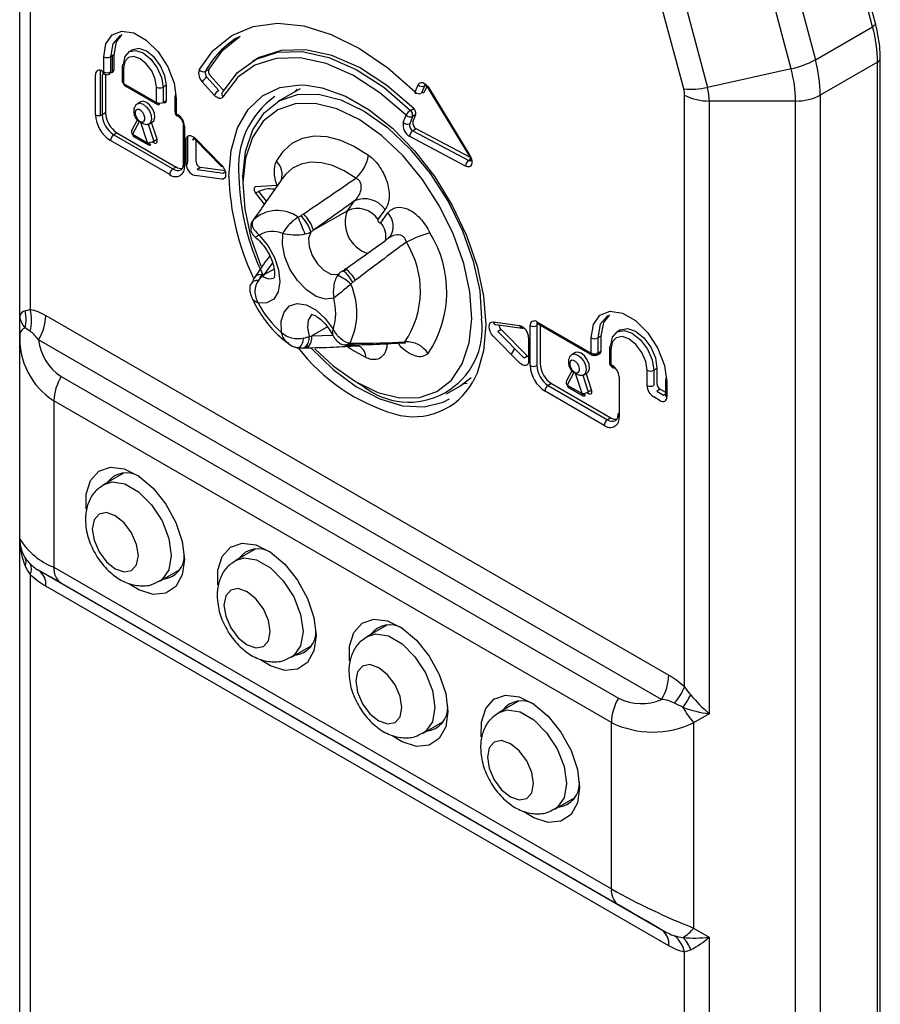
# Model space of a CAD drawing. Units: millimetres. Extents: x 1 to 811, y 1 to 573.
# Drawn here: x 364 to 401, y 112 to 154 of the extents above; entities that cross this region are included whole.
import ezdxf

# ---------------------------------------------------------------- set-up
doc = ezdxf.new("R2010")
doc.units = ezdxf.units.MM

msp = doc.modelspace()

# ---------------------------------------------------------------- linework, layer by layer
at = {"color": 0, "linetype": 'Continuous'}
for p, q in [((363.871, 131.573), (363.871, 169.638)), ((364.31, 166.886), (364.31, 141.455)), ((400.619, 153.741), (398.38, 162.135)), ((400.498, 153.596), (398.26, 161.99)), ((395.845, 160.4), (398.038, 152.176)), ((396.996, 151.789), (394.803, 160.013)), ((392.385, 150.924), (390.636, 157.483)), ((391.652, 157.552), (393.401, 150.992)), ((398.038, 152.176), (400.498, 153.596)), ((367.901, 152.386), (367.76, 152.305)), ((367.831, 152.345), (367.831, 151.632)), ((367.901, 152.386), (367.901, 151.733)), ((368.716, 152.609), (368.574, 152.527)), ((371.573, 151.744), (372.165, 152.562)), ((367.477, 151.651), (367.477, 152.305)), ((367.76, 152.305), (367.76, 151.651)), ((368.267, 151.896), (368.267, 151.243)), ((374, 152.194), (373.858, 152.113)), ((400.711, 152.077), (398.251, 150.657)), ((400.711, 54.403), (400.711, 152.077)), ((400.828, 54.567), (400.828, 152.24)), ((367.124, 149.814), (367.124, 151.529)), ((367.336, 149.788), (367.336, 151.723)), ((367.406, 151.692), (367.477, 151.651)), ((367.489, 151.577), (367.406, 151.529)), ((367.406, 151.529), (367.406, 149.814)), ((367.448, 151.601), (367.519, 151.56)), ((367.548, 151.546), (367.548, 149.896)), ((368.326, 151.815), (368.326, 151.161)), ((371.841, 151.681), (371.983, 151.762)), ((372.563, 150.931), (372.05, 151.504)), ((396.996, 151.789), (393.401, 150.992)), ((368.326, 151.161), (369.74, 150.345)), ((368.367, 151.07), (369.781, 150.253)), ((370.164, 151.08), (370.023, 150.998)), ((370.164, 150.427), (370.164, 151.08)), ((372.22, 150.655), (371.707, 151.227)), ((371.908, 151.422), (372.421, 150.85)), ((380.854, 150.792), (380.977, 151.105)), ((381.251, 151.054), (381.129, 150.74)), ((369.74, 150.345), (369.74, 150.998)), ((370.023, 150.998), (370.023, 150.345)), ((375.914, 150.932), (374.954, 150.378)), ((375.691, 150.803), (375.775, 150.916)), ((381.27, 150.822), (381.348, 151.02)), ((381.405, 150.946), (383.169, 148.044)), ((381.435, 150.968), (383.198, 148.066)), ((392.423, 125.226), (392.423, 150.657)), ((398.251, 150.657), (398.251, 62.83)), ((369.066, 150.37), (368.924, 150.288)), ((369.881, 150.263), (369.74, 150.345)), ((370.023, 150.345), (370.164, 150.427)), ((370.023, 150.345), (370.023, 150.345)), ((370.53, 150.59), (370.53, 149.937)), ((370.588, 150.508), (370.588, 149.855)), ((397.191, 150.403), (393.484, 150.403)), ((393.484, 150.403), (393.484, 124.078)), ((397.191, 62.765), (397.191, 150.403)), ((367.548, 149.896), (367.406, 149.814)), ((370.588, 149.855), (370.659, 149.814)), ((380.341, 149.481), (380.462, 149.792)), ((380.65, 150.002), (380.791, 150.083)), ((380.878, 149.822), (380.737, 149.741)), ((380.756, 149.511), (380.878, 149.822)), ((368.92, 149.609), (368.679, 149.152)), ((369.012, 149.542), (368.715, 148.977)), ((369.351, 148.61), (369.054, 149.518)), ((369.385, 149.406), (369.621, 148.686)), ((369.424, 149.422), (369.566, 149.504)), ((369.762, 148.768), (369.528, 149.482)), ((370.883, 149.406), (370.883, 147.691)), ((380.737, 149.741), (380.615, 149.43)), ((368.043, 149.038), (367.901, 148.957)), ((367.901, 148.957), (370.447, 147.487)), ((368.043, 149.038), (370.588, 147.569)), ((368.715, 148.977), (369.351, 148.61)), ((370.942, 149.324), (370.942, 147.61)), ((380.894, 149.212), (380.753, 149.13)), ((380.753, 149.13), (383.153, 147.853)), ((383.198, 147.986), (380.894, 149.212)), ((370.306, 147.242), (367.76, 148.712)), ((368.756, 148.886), (369.392, 148.518)), ((369.492, 148.528), (369.351, 148.61)), ((369.555, 148.655), (369.634, 148.61)), ((369.621, 148.686), (369.762, 148.768)), ((371.013, 147.724), (371.013, 148.72)), ((371.083, 147.855), (371.083, 148.895)), ((371.388, 148.773), (371.296, 148.72)), ((371.369, 148.83), (371.337, 148.812)), ((371.395, 148.745), (372.526, 147.594)), ((371.396, 148.804), (372.528, 147.653)), ((371.437, 147.806), (371.437, 148.703)), ((383.017, 147.605), (380.617, 148.882)), ((383.226, 147.895), (383.153, 147.853)), ((370.588, 147.569), (370.447, 147.487)), ((371.629, 147.543), (371.487, 147.461)), ((371.487, 147.461), (372.619, 147.306)), ((372.683, 147.398), (371.629, 147.543)), ((372.696, 147.35), (372.619, 147.306)), ((372.528, 147.042), (371.396, 147.198)), ((373.452, 147.059), (373.452, 146.814)), ((375.172, 147.11), (374.244, 145.795)), ((374.14, 146.52), (373.999, 146.438)), ((373.999, 146.438), (374.367, 145.97)), ((374.921, 146.778), (374.003, 146.718)), ((374.465, 146.108), (374.14, 146.52)), ((374.823, 146.615), (374.779, 146.612)), ((374.779, 146.612), (374.801, 146.584)), ((377.937, 145.691), (378.246, 146.109)), ((374.249, 145.791), (373.979, 145.416)), ((377.937, 145.691), (376.478, 144.849)), ((379.56, 145.747), (379.251, 145.33)), ((379.372, 145.176), (379.681, 145.593)), ((373.925, 145.337), (373.893, 145.287)), ((373.979, 145.416), (373.968, 145.401)), ((379.776, 144.59), (379.686, 144.509)), ((374.723, 143.45), (374.35, 142.931)), ((374.79, 143.185), (374.35, 142.931)), ((377.725, 143.097), (377.812, 143.155)), ((377.768, 143.092), (377.893, 143.164)), ((377.855, 143.18), (377.812, 143.155)), ((374.177, 142.793), (374.271, 142.936)), ((377.521, 142.914), (377.579, 142.968)), ((364.988, 141.184), (391.745, 125.738)), ((384.206, 140.911), (385.337, 140.756)), ((386.074, 140.916), (388.408, 139.568)), ((377.081, 140.696), (376.414, 140.311)), ((384.32, 140.795), (385.451, 140.64)), ((384.539, 140.588), (384.397, 140.506)), ((384.397, 140.506), (385.529, 139.355)), ((385.67, 139.437), (384.539, 140.588)), ((385.521, 140.657), (385.381, 140.676)), ((385.791, 139.037), (385.791, 140.752)), ((386.074, 140.752), (386.074, 139.037)), ((386.116, 140.824), (388.449, 139.477)), ((386.216, 140.766), (386.216, 139.119)), ((389.667, 140.572), (389.525, 140.49)), ((391.434, 124.692), (364.678, 140.139)), ((376.414, 140.311), (377.302, 140.344)), ((385.337, 139.15), (384.206, 140.301)), ((385.721, 140.229), (385.721, 139.234)), ((388.408, 139.568), (388.408, 140.222)), ((388.832, 140.303), (388.69, 140.222)), ((388.69, 140.222), (388.69, 139.568)), ((388.832, 140.303), (388.832, 139.65)), ((376.249, 139.854), (376.137, 139.851)), ((377.98, 139.916), (378.093, 139.919)), ((378.302, 139.886), (378.347, 139.885)), ((388.69, 139.568), (388.832, 139.65)), ((389.197, 139.813), (389.197, 139.16)), ((389.256, 139.732), (389.256, 139.079)), ((385.67, 139.437), (385.529, 139.355)), ((387.733, 139.593), (387.592, 139.511)), ((388.549, 139.487), (388.408, 139.568)), ((388.69, 139.568), (388.549, 139.487)), ((388.649, 139.477), (388.79, 139.559)), ((388.69, 139.568), (388.69, 139.568)), ((387.587, 138.833), (387.347, 138.375)), ((389.256, 139.079), (389.327, 139.038)), ((389.297, 138.987), (389.368, 138.946)), ((390.812, 138.181), (390.812, 138.834)), ((391.236, 138.915), (391.095, 138.834)), ((391.095, 138.834), (391.095, 138.181)), ((391.236, 138.915), (391.236, 138.262)), ((365.646, 138.565), (389.587, 124.744)), ((382.769, 138.147), (383.262, 138.522)), ((387.679, 138.765), (387.382, 138.201)), ((388.019, 137.833), (387.721, 138.741)), ((388.053, 138.629), (388.288, 137.91)), ((388.092, 138.645), (388.233, 138.727)), ((388.43, 137.992), (388.196, 138.705)), ((389.61, 138.548), (389.61, 136.833)), ((391.602, 138.426), (391.602, 137.772)), ((378.366, 138.302), (378.578, 138.18)), ((382.203, 137.82), (382.769, 138.147)), ((382.906, 138.232), (382.927, 138.245)), ((383.08, 138.262), (382.927, 138.245)), ((388.973, 136.466), (386.428, 137.935)), ((386.71, 138.262), (386.569, 138.18)), ((386.569, 138.18), (389.115, 136.711)), ((386.71, 138.262), (389.256, 136.792)), ((387.382, 138.201), (388.019, 137.833)), ((387.424, 138.109), (388.06, 137.742)), ((388.288, 137.91), (388.43, 137.992)), ((391.377, 138.017), (391.236, 137.936)), ((391.236, 137.936), (391.519, 137.772)), ((391.377, 138.017), (391.602, 137.888)), ((391.66, 138.344), (391.66, 137.691)), ((389.277, 123.699), (365.335, 137.52)), ((365.335, 137.52), (365.335, 130.369)), ((388.16, 137.752), (388.019, 137.833)), ((388.223, 137.879), (388.301, 137.833)), ((391.377, 137.527), (391.095, 137.691)), ((391.519, 137.772), (391.602, 137.82)), ((389.256, 136.792), (389.115, 136.711)), ((368.324, 134.417), (367.479, 133.929)), ((363.871, 79.868), (363.871, 131.573)), ((373.981, 131.151), (373.136, 130.663)), ((365.335, 130.369), (389.277, 116.548)), ((364.31, 130.066), (364.31, 79.256)), ((364.678, 130.241), (391.434, 114.795)), ((369.879, 129.772), (370.724, 130.26)), ((391.745, 114.108), (364.988, 129.554)), ((389.587, 115.861), (365.646, 129.682)), ((379.638, 127.886), (378.793, 127.398)), ((375.536, 126.506), (376.381, 126.994)), ((385.295, 124.62), (384.45, 124.132)), ((393.484, 124.078), (392.812, 123.69)), ((381.193, 123.241), (382.038, 123.729)), ((389.277, 116.548), (389.277, 123.699)), ((392.812, 123.69), (392.812, 114.865)), ((386.85, 119.975), (387.695, 120.463)), ((392.812, 114.865), (393.484, 114.478)), ((393.484, 114.478), (393.484, 62.435)), ((392.423, 63.027), (392.423, 113.837))]:
    msp.add_line(p, q, dxfattribs=at)
at = {"color": 0, "linetype": 'Continuous', "flags": 128}
for points in [[(372.165, 152.562), (372.195, 152.594), (372.977, 153.22), (373.899, 153.607), (374.936, 153.744), (376.063, 153.629), (377.249, 153.263), (378.464, 152.657), (379.676, 151.826), (380.854, 150.792)], [(400.619, 153.741), (400.62, 153.724), (400.61, 153.694), (400.586, 153.662), (400.548, 153.629), (400.498, 153.596)], [(367.477, 152.305), (367.571, 152.865), (367.841, 153.249), (368.255, 153.411), (368.763, 153.331), (369.303, 153.02), (369.811, 152.513), (370.224, 151.873), (370.495, 151.177), (370.588, 150.508)], [(368.174, 153.22), (368.174, 153.22), (367.868, 152.867), (367.76, 152.305)], [(368.248, 153.257), (368.009, 152.949), (367.901, 152.386)], [(371.983, 151.762), (372.593, 152.596), (373.33, 153.192)], [(368.326, 151.978), (368.39, 152.316), (368.574, 152.527), (368.85, 152.581), (369.174, 152.468), (369.499, 152.206), (369.774, 151.835), (369.958, 151.411), (370.023, 150.998)], [(369.74, 150.998), (369.686, 151.342), (369.533, 151.695), (369.303, 152.005), (369.033, 152.223), (368.762, 152.317), (368.533, 152.272), (368.38, 152.096), (368.326, 151.815)], [(370.164, 151.08), (370.1, 151.492), (369.916, 151.916), (369.64, 152.288), (369.316, 152.55), (368.991, 152.662), (368.716, 152.609)], [(372.608, 150.818), (373.226, 151.631), (374.015, 152.197), (374.951, 152.499), (376.003, 152.526), (377.136, 152.277), (378.314, 151.761), (379.498, 150.994), (380.65, 150.002)], [(380.791, 150.083), (379.639, 151.076), (378.455, 151.843), (377.277, 152.359), (376.144, 152.608), (375.093, 152.581), (374.157, 152.279), (374, 152.194)], [(380.462, 149.792), (379.335, 150.763), (378.177, 151.514), (377.024, 152.019), (375.915, 152.262), (374.886, 152.236), (373.971, 151.941), (373.221, 151.409)], [(373.221, 151.409), (373.198, 151.386), (372.593, 150.591)], [(372.851, 147.161), (372.945, 148.277), (373.224, 149.247), (373.677, 150.037), (374.291, 150.621), (375.043, 150.978), (375.908, 151.097), (376.174, 151.087)], [(376.174, 151.087), (376.857, 150.974), (377.858, 150.612), (378.876, 150.025), (379.876, 149.231), (380.825, 148.259), (381.69, 147.141), (382.443, 145.915), (383.056, 144.623), (383.51, 143.309), (383.788, 142.017), (383.882, 140.793), (383.788, 139.677), (383.51, 138.707), (383.329, 138.333)], [(380.977, 151.105), (381.009, 151.158), (381.055, 151.192), (381.112, 151.204), (381.177, 151.195), (381.246, 151.164), (381.314, 151.114), (381.379, 151.047), (381.435, 150.968)], [(381.285, 151.094), (381.267, 151.08), (381.251, 151.054)], [(372.593, 150.591), (372.565, 150.554), (372.527, 150.529), (372.483, 150.517), (372.434, 150.519), (372.38, 150.535), (372.326, 150.563), (372.272, 150.604), (372.22, 150.655)], [(373.452, 147.059), (373.453, 147.154), (373.567, 148.24), (373.875, 149.168), (374.363, 149.901), (375.013, 150.411), (375.8, 150.678), (376.693, 150.693), (377.66, 150.454), (378.661, 149.971), (379.66, 149.262), (380.617, 148.355), (381.495, 147.284), (382.262, 146.091), (382.887, 144.822), (383.346, 143.524), (383.622, 142.249), (383.705, 141.045)], [(380.935, 150.738), (380.923, 150.733), (380.899, 150.724), (380.879, 150.722), (380.863, 150.726), (380.852, 150.735), (380.847, 150.749), (380.848, 150.768), (380.854, 150.792)], [(368.925, 150.288), (369.031, 150.311), (369.174, 150.263), (369.317, 150.146), (369.436, 149.978), (369.51, 149.789), (369.526, 149.612), (369.482, 149.476), (369.424, 149.422)], [(369.566, 149.504), (369.623, 149.558), (369.668, 149.694), (369.651, 149.871), (369.578, 150.06), (369.459, 150.227), (369.316, 150.345), (369.172, 150.393), (369.066, 150.37)], [(378.287, 138.348), (379.248, 137.885), (380.174, 137.656), (381.031, 137.67), (381.785, 137.926), (382.408, 138.415), (382.876, 139.118), (383.171, 140.007), (383.28, 141.049), (383.201, 142.203), (382.937, 143.426), (382.496, 144.669), (381.897, 145.886), (381.162, 147.03), (380.32, 148.056), (379.403, 148.926), (378.446, 149.605), (377.486, 150.068), (376.559, 150.297), (375.702, 150.283), (374.948, 150.027), (374.325, 149.538), (373.857, 148.836), (373.563, 147.947), (373.453, 146.905), (373.532, 145.75), (373.797, 144.528), (374.221, 143.322)], [(369.054, 149.518), (369.135, 149.5), (369.2, 149.526), (369.238, 149.593), (369.243, 149.689), (369.213, 149.799), (369.154, 149.904), (369.076, 149.989), (368.99, 150.038), (368.912, 150.044), (368.853, 150.007), (368.823, 149.931), (368.828, 149.83), (368.865, 149.72), (368.93, 149.618), (369.012, 149.542)], [(369.634, 148.61), (369.669, 148.595), (369.702, 148.591), (369.731, 148.598), (369.753, 148.617), (369.768, 148.645), (369.775, 148.681), (369.773, 148.723), (369.762, 148.768)], [(371.013, 148.72), (371.021, 148.793), (371.045, 148.853), (371.084, 148.896), (371.135, 148.918), (371.196, 148.92), (371.262, 148.901), (371.33, 148.861), (371.396, 148.804)], [(371.395, 148.745), (371.392, 148.749), (371.388, 148.763), (371.389, 148.781), (371.396, 148.804)], [(374.894, 147.814), (375.188, 148.255), (375.562, 148.588), (376.007, 148.806), (376.511, 148.902), (377.061, 148.874), (377.645, 148.723), (378.246, 148.454), (378.851, 148.071)], [(378.301, 147.09), (377.802, 147.406), (377.305, 147.629), (376.823, 147.753), (376.369, 147.776), (375.952, 147.697), (375.585, 147.517), (375.276, 147.242), (375.172, 147.11)], [(383.198, 148.066), (383.25, 147.962), (383.281, 147.855), (383.288, 147.755), (383.271, 147.671), (383.232, 147.61), (383.172, 147.577), (383.099, 147.575), (383.017, 147.605)], [(383.153, 147.853), (383.194, 147.838), (383.228, 147.838)], [(372.58, 147.592), (372.568, 147.589), (372.549, 147.586), (372.533, 147.589), (372.523, 147.598), (372.519, 147.612), (372.521, 147.63), (372.528, 147.653)], [(372.528, 147.653), (372.602, 147.562), (372.66, 147.457), (372.697, 147.347), (372.71, 147.242), (372.697, 147.153), (372.66, 147.086), (372.602, 147.048), (372.528, 147.042)], [(374.003, 146.718), (373.973, 146.71), (373.95, 146.69), (373.936, 146.659), (373.93, 146.62), (373.935, 146.576), (373.948, 146.528), (373.97, 146.481), (373.999, 146.438)], [(373.894, 145.288), (373.838, 145.195), (373.823, 145.157)], [(379.251, 145.33), (379.241, 145.305), (379.243, 145.272), (379.255, 145.237), (379.275, 145.204), (379.301, 145.178), (379.329, 145.164), (379.354, 145.163), (379.372, 145.176)], [(377.353, 141.936), (376.998, 141.89), (376.594, 142.01), (376.179, 142.284), (375.793, 142.687), (375.473, 143.18), (375.25, 143.715), (375.146, 144.24), (375.17, 144.706)], [(376.367, 144.773), (376.276, 144.5), (376.298, 144.146), (376.428, 143.763), (376.649, 143.407), (376.928, 143.129), (377.224, 142.97), (377.495, 142.953), (377.594, 142.991)], [(374.151, 144.64), (374.517, 144.2), (374.804, 143.686), (374.985, 143.148), (375.043, 142.639), (374.972, 142.206), (374.779, 141.892), (374.482, 141.726), (374.11, 141.725)], [(378.173, 142.62), (378.105, 142.727), (378.031, 142.831), (377.954, 142.926), (377.88, 143.004), (377.813, 143.062), (377.759, 143.096), (377.721, 143.102), (377.701, 143.081)], [(378.29, 142.707), (378.219, 142.814), (378.142, 142.918), (378.063, 143.012), (377.987, 143.09), (377.92, 143.146), (377.867, 143.177), (377.83, 143.18), (377.812, 143.155)], [(374.35, 142.931), (374.23, 142.946), (374.118, 142.933), (374.021, 142.893), (373.946, 142.828), (373.898, 142.742), (373.88, 142.642), (373.88, 142.634)], [(374.281, 142.859), (374.571, 142.764), (374.763, 142.788)], [(375.11, 140.456), (375.099, 140.943), (375.217, 141.336), (375.451, 141.599), (375.779, 141.706), (376.17, 141.646), (376.586, 141.425), (376.987, 141.065), (377.335, 140.6)], [(388.408, 140.222), (388.506, 140.807), (388.788, 141.209), (389.221, 141.379), (389.751, 141.295), (390.316, 140.969), (390.847, 140.44), (391.28, 139.771), (391.562, 139.043), (391.66, 138.344)], [(376.429, 141.241), (376.392, 141.213), (376.253, 140.991), (376.223, 140.668), (376.304, 140.292)], [(384.206, 140.301), (384.132, 140.392), (384.073, 140.497), (384.036, 140.607), (384.023, 140.711), (384.036, 140.801), (384.073, 140.868), (384.132, 140.906), (384.206, 140.911)], [(389.125, 141.183), (389.125, 141.183), (388.803, 140.813), (388.69, 140.222)], [(389.198, 141.22), (388.945, 140.894), (388.832, 140.303)], [(389.256, 139.895), (389.326, 140.261), (389.525, 140.49), (389.824, 140.548), (390.175, 140.426), (390.527, 140.142), (390.825, 139.74), (391.025, 139.28), (391.095, 138.834)], [(389.667, 140.572), (389.965, 140.63), (390.317, 140.508), (390.668, 140.224), (390.967, 139.821), (391.166, 139.362), (391.236, 138.915)], [(375.817, 139.8), (375.826, 139.799), (375.872, 139.812), (375.92, 139.852), (375.966, 139.916), (376.007, 140.001), (376.042, 140.102), (376.069, 140.214)], [(375.951, 139.794), (376.008, 139.788), (376.088, 139.809), (376.161, 139.861), (376.222, 139.941), (376.269, 140.045), (376.297, 140.164), (376.304, 140.292)], [(376.06, 139.798), (376.126, 139.792), (376.205, 139.814), (376.277, 139.869), (376.338, 139.953), (376.382, 140.059), (376.409, 140.181), (376.414, 140.311)], [(390.812, 138.834), (390.752, 139.212), (390.584, 139.6), (390.332, 139.941), (390.034, 140.181), (389.736, 140.284), (389.484, 140.235), (389.315, 140.041), (389.256, 139.732)], [(376.384, 139.791), (377.328, 138.87), (378.326, 138.128), (379.333, 137.602), (380.313, 137.311), (381.23, 137.265), (382.052, 137.466), (382.328, 137.604)], [(376.542, 139.761), (377.33, 139.028), (378.287, 138.348)], [(378.729, 139.378), (378.124, 139.717), (377.817, 139.931)], [(377.971, 139.957), (378.019, 139.932), (378.036, 139.927)], [(385.114, 139.777), (385.015, 139.595), (384.971, 139.522)], [(388.233, 138.727), (388.291, 138.781), (388.335, 138.917), (388.319, 139.095), (388.245, 139.283), (388.126, 139.451), (387.983, 139.568), (387.84, 139.616), (387.733, 139.593)], [(385.721, 139.234), (385.712, 139.16), (385.688, 139.1), (385.649, 139.058), (385.598, 139.035), (385.538, 139.034), (385.471, 139.053), (385.403, 139.093), (385.337, 139.15)], [(385.721, 139.397), (385.703, 139.408), (385.67, 139.437)], [(387.721, 138.741), (387.803, 138.723), (387.868, 138.75), (387.906, 138.817), (387.91, 138.913), (387.881, 139.022), (387.822, 139.128), (387.743, 139.212), (387.658, 139.261), (387.579, 139.268), (387.52, 139.23), (387.491, 139.155), (387.495, 139.054), (387.533, 138.943), (387.598, 138.842), (387.679, 138.765)], [(387.592, 139.512), (387.699, 139.534), (387.842, 139.487), (387.985, 139.369), (388.104, 139.202), (388.178, 139.013), (388.194, 138.836), (388.15, 138.7), (388.091, 138.645)], [(389.327, 139.038), (389.329, 139.007), (389.338, 138.981), (389.351, 138.961), (389.368, 138.946), (389.39, 138.938), (389.414, 138.937), (389.441, 138.943), (389.441, 138.944)], [(388.301, 137.833), (388.337, 137.818), (388.369, 137.814), (388.398, 137.822), (388.421, 137.84), (388.436, 137.868), (388.443, 137.904), (388.44, 137.946), (388.43, 137.992)], [(389.589, 136.847), (389.6, 136.89), (389.61, 136.996)], [(366.713, 132.876), (366.723, 133.508), (366.909, 134.098), (367.266, 134.496), (367.76, 134.666), (368.349, 134.593), (368.979, 134.283), (369.596, 133.765), (370.143, 133.084), (370.573, 132.3), (370.848, 131.484), (370.942, 130.708), (370.942, 130.708)], [(367.451, 133.912), (367.831, 134.037), (368.385, 133.951), (368.974, 133.61), (369.528, 133.058), (369.979, 132.36), (370.274, 131.6), (370.376, 130.871), (370.274, 130.26), (369.979, 129.84), (369.878, 129.771)], [(366.982, 132.014), (367.058, 131.533), (367.272, 131.038), (367.593, 130.605), (367.972, 130.299), (368.351, 130.167), (368.672, 130.23), (368.887, 130.477), (368.962, 130.871), (368.887, 131.352), (368.672, 131.847), (368.351, 132.28), (367.972, 132.585), (367.593, 132.717), (367.272, 132.655), (367.058, 132.408), (366.982, 132.014)], [(372.369, 129.611), (372.38, 130.243), (372.566, 130.833), (372.922, 131.23), (373.417, 131.4), (374.005, 131.327), (374.636, 131.018), (375.253, 130.499), (375.8, 129.818), (376.23, 129.035), (376.505, 128.218), (376.599, 127.442), (376.599, 127.442)], [(373.134, 130.662), (373.488, 130.772), (374.041, 130.685), (374.631, 130.345), (375.185, 129.792), (375.636, 129.094), (375.931, 128.335), (376.033, 127.605), (375.931, 126.994), (375.636, 126.575), (375.535, 126.506)], [(370.942, 130.708), (370.848, 130.04), (370.573, 129.54), (370.143, 129.253), (369.596, 129.204), (368.979, 129.398), (368.551, 129.658)], [(365.646, 129.682), (365.2, 129.939), (364.873, 130.128), (364.678, 130.241)], [(372.639, 128.748), (372.714, 128.267), (372.929, 127.772), (373.25, 127.339), (373.629, 127.033), (374.008, 126.902), (374.329, 126.964), (374.544, 127.211), (374.619, 127.605), (374.544, 128.086), (374.329, 128.581), (374.008, 129.014), (373.629, 129.32), (373.25, 129.451), (372.929, 129.389), (372.714, 129.142), (372.639, 128.748)], [(378.026, 126.345), (378.037, 126.977), (378.223, 127.567), (378.579, 127.965), (379.074, 128.135), (379.662, 128.062), (380.293, 127.752), (380.909, 127.234), (381.457, 126.553), (381.887, 125.769), (382.161, 124.953), (382.256, 124.176), (382.256, 124.176)], [(376.599, 127.442), (376.505, 126.774), (376.23, 126.275), (375.8, 125.988), (375.253, 125.939), (374.636, 126.132), (374.208, 126.392)], [(378.765, 127.381), (379.144, 127.506), (379.698, 127.419), (380.288, 127.079), (380.841, 126.527), (381.293, 125.828), (381.588, 125.069), (381.69, 124.34), (381.588, 123.728), (381.293, 123.309), (381.192, 123.24)], [(378.296, 125.483), (378.371, 125.002), (378.586, 124.507), (378.907, 124.074), (379.286, 123.768), (379.665, 123.636), (379.986, 123.699), (380.2, 123.946), (380.276, 124.34), (380.2, 124.821), (379.986, 125.315), (379.665, 125.748), (379.286, 126.054), (378.907, 126.186), (378.586, 126.123), (378.371, 125.876), (378.296, 125.483)], [(383.683, 123.079), (383.694, 123.711), (383.88, 124.301), (384.236, 124.699), (384.731, 124.869), (385.319, 124.796), (385.95, 124.486), (386.566, 123.968), (387.114, 123.287), (387.544, 122.503), (387.818, 121.687), (387.913, 120.911), (387.913, 120.911)], [(382.256, 124.176), (382.161, 123.509), (381.887, 123.009), (381.457, 122.722), (380.909, 122.673), (380.293, 122.867), (379.865, 123.127)], [(384.421, 124.115), (384.801, 124.241), (385.355, 124.154), (385.945, 123.813), (386.498, 123.261), (386.95, 122.563), (387.245, 121.803), (387.347, 121.074), (387.245, 120.463), (386.95, 120.043), (386.848, 119.974)], [(383.953, 122.217), (384.028, 121.736), (384.243, 121.241), (384.564, 120.808), (384.943, 120.502), (385.322, 120.371), (385.643, 120.433), (385.857, 120.68), (385.933, 121.074), (385.857, 121.555), (385.643, 122.05), (385.322, 122.483), (384.943, 122.789), (384.564, 122.92), (384.243, 122.858), (384.028, 122.611), (383.953, 122.217)], [(387.913, 120.911), (387.818, 120.243), (387.544, 119.743), (387.114, 119.457), (386.566, 119.408), (385.95, 119.601), (385.522, 119.861)], [(391.434, 114.795), (390.757, 115.186), (390.133, 115.546), (389.587, 115.861)]]:
    msp.add_lwpolyline(points, dxfattribs=at)
at = {"color": 0, "linetype": 'Continuous'}
for centre, radius, start, end in [((394.768, 152.017), 5.944, 0.5722, 15.4036), ((375.158, 149.904), 3.763, 120.3214, 151.8223), ((367.619, 152.577), 0.307, 242.6097, 297.3903), ((368.367, 151.886), 0.101, 114.3747, 174.3052), ((368.367, 151.906), 0.101, 185.6948, 245.6253), ((396.212, 155.494), 3.787, 281.9447, 298.8214), ((392.308, 150.597), 5.944, 0.5722, 15.4036), ((400.628, 152.26), 0.201, 294.376, 354.2899), ((367.296, 151.557), 0.175, 50.7967, 189.214), ((367.504, 151.681), 0.0986, 173.7012, 234.9867), ((367.619, 151.924), 0.307, 242.6097, 297.3903), ((367.575, 151.64), 0.0986, 173.7012, 234.9867), ((367.619, 151.733), 0.2, 240.0027, 299.9973), ((367.665, 151.639), 0.0959, 304.0564, 7.2558), ((367.815, 151.719), 0.0873, 230.7967, 9.214), ((372.058, 151.594), 0.507, 162.7812, 226.3506), ((371.748, 151.887), 0.226, 219.0856, 294.2756), ((372.084, 151.606), 0.254, 162.7812, 226.3506), ((372.225, 151.687), 0.254, 162.7812, 226.3506), ((391.769, 150.349), 5.422, 0.5722, 15.4036), ((368.367, 151.253), 0.101, 185.6948, 245.6253), ((368.424, 151.151), 0.0986, 173.7012, 234.9867), ((372.204, 150.916), 0.586, 120.2857, 147.9672), ((381.151, 151.272), 0.24, 223.8588, 294.8512), ((369.881, 151.271), 0.307, 242.6097, 297.3903), ((370.63, 150.58), 0.101, 114.3747, 174.3052), ((372.717, 150.344), 0.586, 120.2857, 147.9672), ((372.688, 150.699), 0.144, 123.9148, 228.7572), ((372.737, 151.081), 0.23, 220.6193, 244.8655), ((381.028, 150.958), 0.24, 223.8588, 294.8512), ((381.194, 150.855), 0.0827, 235.1655, 336.7516), ((381.48, 150.878), 0.101, 116.4484, 137.5722), ((392.701, 153.805), 2.899, 263.76, 283.981), ((391.378, 150.646), 1.045, 0.5722, 15.4036), ((393.44, 152.567), 2.164, 241.9598, 271.1441), ((391.178, 150.38), 2.305, 0.5722, 15.4036), ((397.234, 152.567), 2.164, 268.8559, 298.0402), ((369.826, 150.331), 0.0873, 170.786, 309.2033), ((369.881, 150.618), 0.307, 242.6097, 297.3903), ((370.078, 150.413), 0.0873, 230.7967, 9.214), ((370.63, 150.6), 0.101, 185.6948, 245.6253), ((376.97, 147.558), 3.716, 125.1831, 186.1291), ((368.505, 149.877), 1.383, 182.6055, 237.3945), ((367.265, 150.087), 0.307, 242.6097, 297.3903), ((368.481, 149.863), 1.076, 182.6055, 237.3945), ((368.623, 149.945), 1.076, 182.6055, 237.3945), ((370.73, 149.937), 0.2, 180, 240.0027), ((370.63, 149.947), 0.101, 185.6948, 245.6253), ((370.673, 149.841), 0.0863, 170.2801, 268.8237), ((370.328, 149.297), 0.615, 2.6055, 57.3945), ((370.759, 149.805), 0.101, 174.384, 234.2516), ((380.888, 149.6), 0.467, 120.6366, 155.6991), ((380.636, 149.959), 0.24, 223.8588, 294.8512), ((380.469, 149.797), 0.274, 348.2165, 48.5003), ((380.61, 149.878), 0.274, 348.2165, 48.5003), ((370.984, 149.416), 0.101, 185.8344, 245.6132), ((380.892, 149.372), 0.562, 168.8314, 240.6975), ((380.514, 149.648), 0.24, 223.8588, 294.8512), ((380.89, 149.375), 0.281, 168.8314, 240.6975), ((381.032, 149.457), 0.281, 168.8314, 240.6975), ((368.067, 148.698), 0.307, 122.6055, 177.3945), ((368.822, 149.09), 0.156, 156.5263, 226.4586), ((368.81, 148.965), 0.0959, 172.7442, 235.9436), ((380.914, 148.881), 0.297, 122.8918, 179.6603), ((369.437, 148.596), 0.0873, 170.786, 309.2033), ((369.33, 149.196), 0.586, 272.0398, 299.7094), ((371.381, 148.734), 0.0865, 91.3362, 189.5432), ((370.984, 147.701), 0.101, 185.6948, 245.6253), ((371.573, 147.73), 0.561, 180.5412, 251.5933), ((370.654, 147.836), 0.43, 329.817, 2.4752), ((371.717, 147.809), 0.28, 180.5412, 251.5933), ((374.355, 147.245), 0.784, 342.7945, 46.6316), ((377.142, 148.384), 1.737, 311.8589, 349.6308), ((383.315, 147.603), 0.297, 122.8918, 179.6603), ((383.243, 147.976), 0.101, 116.4484, 137.5722), ((370.554, 147.547), 0.393, 230.7967, 9.214), ((370.613, 147.228), 0.307, 122.6055, 177.3945), ((370.652, 147.774), 0.353, 234.421, 293.865), ((370.813, 147.917), 0.414, 237.1257, 275.1018), ((383.643, 147.47), 10.797, 181.6431, 205.4876), ((383.704, 147.469), 10.433, 181.6928, 205.7297), ((374.602, 145.589), 1.038, 80.185, 116.3771), ((378.682, 145.126), 1.076, 35.3113, 113.911), ((374.934, 144.188), 1.513, 54.0045, 133.4167), ((375.136, 144.511), 1.383, 14.1459, 48.6902), ((379.238, 145.187), 1.395, 158.8245, 252.239), ((378.373, 144.708), 1.076, 35.3113, 113.911), ((379.099, 145.031), 0.809, 326.8889, 44.0192), ((302.699, 114.341), 79.452, 22.44672, 23.02152), ((375.039, 144.42), 1.374, 14.8908, 49.6246), ((378.69, 144.583), 0.904, 347.7515, 40.9974), ((374.726, 143.658), 1.139, 67.0721, 120.3491), ((383.008, 139.433), 5.521, 106.0891, 117.3527), ((377.453, 142.201), 4.758, 326.1647, 32.2246), ((377.147, 142.241), 3.93, 326.1647, 32.2246), ((374.071, 142.368), 0.328, 82.2624, 155.8561), ((376.734, 141.113), 1.965, 46.286, 66.3875), ((375.263, 141.309), 3.083, 334.9815, 23.4078), ((374.995, 141.301), 2.442, 343.325, 15.0643), ((364.163, 141.09), 0.303, 102.1613, 164.0142), ((362.462, 141.024), 1.676, 347.5367, 12.4633), ((362.43, 140.977), 1.94, 346.0607, 14.2661), ((377.923, 143.702), 4.295, 207.3952, 229.0819), ((364.607, 141.195), 0.736, 181.7157, 226.3521), ((362.825, 141.258), 2.164, 328.8563, 358.0435), ((380.579, 140.618), 3.154, 230.6145, 7.7825), ((384.35, 140.938), 0.147, 190.6301, 258.2429), ((385.964, 140.78), 0.175, 50.7967, 189.214), ((386.172, 140.905), 0.0986, 173.7012, 234.9867), ((364.215, 140.332), 0.35, 109.3934, 169.2459), ((384.765, 140.812), 0.318, 186.2729, 224.7598), ((385.16, 140.224), 0.561, 0.5412, 71.5933), ((385.468, 140.773), 0.132, 187.3375, 295.3181), ((385.933, 141.025), 0.307, 242.6097, 297.3903), ((386.182, 140.761), 0.108, 138.2715, 184.4436), ((367.039, 140.198), 3.174, 176.3901, 237.547), ((366.825, 140.375), 2.16, 186.2899, 236.9242), ((380.482, 138.958), 1.098, 32.7543, 93.7049), ((388.549, 140.495), 0.307, 242.6097, 297.3903), ((382.296, 144.807), 8.187, 217.7144, 253.477), ((377.84, 140.283), 0.352, 256.7097, 307.9564), ((377.976, 140.123), 0.205, 246.0496, 321.1427), ((378.085, 140.141), 0.222, 271.7036, 318.5763), ((378.167, 139.387), 0.562, 359.0877, 60.7589), ((388.737, 139.638), 0.0959, 304.0564, 7.2558), ((389.298, 139.803), 0.101, 114.3747, 174.3052), ((389.298, 139.823), 0.101, 185.6948, 245.6253), ((388.494, 139.554), 0.0873, 170.786, 309.2033), ((388.549, 139.841), 0.307, 242.6097, 297.3903), ((388.604, 139.554), 0.0873, 230.7967, 9.214), ((387.173, 139.1), 1.383, 182.6055, 237.3945), ((385.933, 139.31), 0.307, 242.6097, 297.3903), ((387.149, 139.086), 1.076, 182.6055, 237.3945), ((387.29, 139.168), 1.076, 182.6055, 237.3945), ((389.397, 139.16), 0.2, 180, 240.0027), ((389.298, 139.17), 0.101, 185.6948, 245.6253), ((389.351, 139.066), 0.0959, 172.7442, 235.9436), ((388.996, 138.52), 0.615, 2.6055, 57.3945), ((389.33, 139.101), 0.124, 274.1771, 298.9196), ((390.953, 139.107), 0.307, 242.6097, 297.3903), ((367.498, 137.446), 2.164, 148.8563, 178.0435), ((387.489, 138.313), 0.156, 156.5263, 226.4586), ((391.702, 138.416), 0.101, 114.3747, 174.3052), ((391.702, 138.436), 0.101, 185.6948, 245.6253), ((380.786, 139.753), 2.913, 253.6719, 330.8145), ((386.735, 137.921), 0.307, 122.6055, 177.3945), ((387.477, 138.189), 0.0959, 172.7442, 235.9436), ((391.426, 138.208), 0.615, 182.6055, 237.3945), ((390.953, 138.453), 0.307, 242.6097, 297.3903), ((391.543, 138.276), 0.307, 182.6055, 237.3945), ((388.105, 137.819), 0.0873, 170.786, 309.2033), ((387.998, 138.419), 0.586, 272.0398, 299.7094), ((391.488, 137.663), 0.175, 230.7967, 9.214), ((391.702, 137.782), 0.101, 185.6948, 245.6253), ((389.222, 136.77), 0.393, 230.7967, 9.214), ((389.28, 136.452), 0.307, 122.6055, 177.3945), ((389.32, 136.998), 0.353, 234.421, 293.865), ((389.481, 137.14), 0.414, 237.1261, 275.0962), ((389.641, 136.915), 0.0873, 110.7834, 249.2166), ((368.45, 133.404), 1.026, 57.1709, 143.5707), ((366.461, 133.231), 3.076, 212.626, 248.5256), ((365.371, 131.573), 1.5, 180, 211.982), ((366.704, 131.555), 2.833, 179.6489, 203.1296), ((374.107, 130.138), 1.026, 57.1709, 143.5707), ((363.763, 130.61), 0.375, 333.4312, 26.5688), ((369.915, 130.871), 1.021, 276.1572, 3.0904), ((363.926, 130.292), 0.446, 329.6677, 29.6388), ((366.086, 130.295), 0.755, 174.3796, 234.302), ((364.237, 129.628), 0.755, 354.3796, 54.302), ((379.763, 126.872), 1.026, 57.1709, 143.5707), ((375.571, 127.605), 1.021, 276.1572, 3.0904), ((389.582, 125.812), 2.164, 328.8563, 358.0435), ((390, 126.256), 2.633, 319.1048, 336.9715), ((387.739, 127.648), 5.67, 324.4577, 330.7978), ((397.694, 129.038), 6.506, 219.7124, 229.6732), ((381.228, 124.339), 1.021, 276.1572, 3.0904), ((385.42, 123.607), 1.026, 57.1709, 143.5707), ((391.439, 123.625), 2.164, 148.8563, 178.0435), ((390.565, 126.671), 2.161, 243.0819, 293.7124), ((395.909, 126.329), 4.068, 209.0779, 220.429), ((394.085, 129.036), 4.994, 249.7179, 263.0894), ((391.053, 127.344), 4.055, 244.0173, 295.7117), ((386.885, 121.074), 1.021, 276.1572, 3.0904), ((390.028, 116.474), 0.755, 174.3796, 234.302), ((403.687, 142.274), 29.487, 240.7446, 248.3581), ((390.994, 114.182), 0.755, 354.3796, 54.302), ((391.458, 115.962), 1.743, 300.9294, 321.0009), ((391.174, 113.544), 1.283, 13.199, 50.4945), ((392.876, 119.022), 4.585, 263.4507, 277.6129), ((391.281, 113.416), 1.501, 20.3157, 44.4288), ((390.861, 117.48), 3.987, 297.2916, 311.1326)]:
    msp.add_arc(centre, radius, start, end, dxfattribs=at)
for points, knots in [([(400.828, 152.24), (400.824, 152.404), (400.812, 152.886), (400.695, 153.401), (400.619, 153.741)], [0, 0, 0, 0, 0.341697, 1, 1, 1, 1]), ([(381.258, 151.086), (381.257, 151.086), (381.256, 151.087), (381.286, 151.075), (381.326, 151.045), (381.369, 151.001), (381.394, 150.963), (381.405, 150.946)], [0, 0, 0, 0, 0.228921, 0.413693, 0.605934, 0.815301, 1, 1, 1, 1]), ([(368.927, 150.285), (368.919, 150.282), (368.872, 150.263), (368.813, 150.188), (368.765, 150.073), (368.757, 149.931), (368.796, 149.769), (368.86, 149.635), (368.916, 149.579), (368.929, 149.567)], [0, 0, 0, 0, 0.033587, 0.191048, 0.342244, 0.512933, 0.717709, 0.93772, 1, 1, 1, 1]), ([(368.916, 149.58), (368.916, 149.579), (368.916, 149.566), (368.945, 149.546), (368.985, 149.54), (369.011, 149.542), (369.012, 149.542)], [0, 0, 0, 0, 0.036337, 0.428893, 0.987158, 1, 1, 1, 1]), ([(369.385, 149.406), (369.339, 149.379), (369.266, 149.381), (369.145, 149.427), (369.094, 149.468), (369.054, 149.518)], [0, 0, 0, 0, 0.5, 0.5, 1, 1, 1, 1]), ([(369.349, 149.394), (369.355, 149.395), (369.381, 149.396), (369.403, 149.413), (369.421, 149.427)], [0, 0, 0, 0, 0.204342, 1, 1, 1, 1]), ([(370.701, 149.723), (370.713, 149.714), (370.739, 149.697), (370.786, 149.648), (370.831, 149.584), (370.864, 149.513), (370.881, 149.448), (370.883, 149.419), (370.883, 149.406)], [0, 0, 0, 0, 0.160298, 0.324013, 0.50308, 0.69071, 0.857611, 1, 1, 1, 1]), ([(370.883, 147.691), (370.88, 147.646), (370.872, 147.546), (370.832, 147.474), (370.805, 147.462), (370.794, 147.457)], [0, 0, 0, 0, 0.331699, 0.737298, 1, 1, 1, 1]), ([(374.921, 146.778), (374.849, 146.977), (374.808, 147.173), (374.799, 147.531), (374.83, 147.69), (374.894, 147.814)], [0, 0, 0, 0, 0.5, 0.5, 1, 1, 1, 1]), ([(378.851, 148.071), (378.94, 148.006), (379.026, 147.93), (379.191, 147.756), (379.269, 147.658), (379.409, 147.45), (379.473, 147.338), (379.578, 147.112), (379.622, 146.995), (379.721, 146.65), (379.745, 146.427), (379.718, 146.135), (379.699, 146.043), (379.643, 145.882), (379.606, 145.81), (379.56, 145.747)], [0, 0, 0, 0, 0.125, 0.125, 0.25, 0.25, 0.375, 0.375, 0.5, 0.5, 0.75, 0.75, 0.875, 0.875, 1, 1, 1, 1]), ([(383.169, 148.044), (383.181, 148.021), (383.207, 147.973), (383.227, 147.905), (383.232, 147.855), (383.228, 147.828), (383.228, 147.828), (383.228, 147.828)], [0, 0, 0, 0, 0.233963, 0.475331, 0.673712, 0.860546, 1, 1, 1, 1]), ([(378.246, 146.109), (378.313, 146.172), (378.371, 146.245), (378.468, 146.408), (378.506, 146.498), (378.543, 146.69), (378.543, 146.795), (378.486, 146.937), (378.458, 146.98), (378.387, 147.049), (378.346, 147.074), (378.301, 147.09)], [0, 0, 0, 0, 0.25, 0.25, 0.5, 0.5, 0.75, 0.75, 0.875, 0.875, 1, 1, 1, 1]), ([(379.681, 145.593), (379.728, 145.656), (379.781, 145.707), (379.903, 145.785), (379.973, 145.813), (380.194, 145.856), (380.366, 145.832), (380.631, 145.714), (380.722, 145.66), (380.898, 145.529), (380.984, 145.451), (381.231, 145.184), (381.373, 144.968), (381.478, 144.738)], [0, 0, 0, 0, 0.125, 0.125, 0.25, 0.25, 0.5, 0.5, 0.625, 0.625, 0.75, 0.75, 1, 1, 1, 1]), ([(373.865, 145.24), (373.861, 145.235), (373.814, 145.181), (373.782, 145.038), (373.786, 144.851), (373.852, 144.694), (373.932, 144.588), (373.988, 144.546), (374.009, 144.531)], [0, 0, 0, 0, 0.025652, 0.266835, 0.507629, 0.712734, 0.891765, 1, 1, 1, 1]), ([(373.894, 145.288), (373.829, 145.191), (373.832, 145.083), (373.929, 144.863), (374.026, 144.747), (374.151, 144.64)], [0, 0, 0, 0, 0.5, 0.5, 1, 1, 1, 1]), ([(373.968, 145.401), (373.955, 145.382), (373.937, 145.355), (373.918, 145.327), (373.912, 145.319)], [0, 0, 0, 0, 0.700394, 1, 1, 1, 1]), ([(375.823, 145.413), (375.674, 145.31), (375.528, 145.193), (375.298, 144.952), (375.211, 144.824), (375.17, 144.706)], [0, 0, 0, 0, 0.5, 0.5, 1, 1, 1, 1]), ([(376.131, 144.678), (375.968, 144.64), (375.786, 144.636), (375.445, 144.657), (375.288, 144.681), (375.17, 144.706)], [0, 0, 0, 0, 0.5, 0.5, 1, 1, 1, 1]), ([(374.151, 144.64), (374.15, 144.64), (374.147, 144.639), (374.144, 144.637), (374.139, 144.635), (374.131, 144.632), (374.12, 144.627), (374.102, 144.619), (374.074, 144.605), (374.03, 144.58), (374.006, 144.559), (373.995, 144.54), (374.007, 144.537), (374.015, 144.535)], [0, 0, 0, 0, 0.009098, 0.021431, 0.03436, 0.055162, 0.088776, 0.143566, 0.234594, 0.393189, 0.713258, 0.808629, 1, 1, 1, 1]), ([(374.007, 144.525), (374.019, 144.517), (374.107, 144.454), (374.298, 144.256), (374.536, 143.918), (374.719, 143.523), (374.807, 143.164), (374.815, 142.902), (374.777, 142.781), (374.78, 142.788), (374.782, 142.79)], [0, 0, 0, 0, 0.022516, 0.167228, 0.324253, 0.488069, 0.650015, 0.78354, 0.924771, 1, 1, 1, 1]), ([(380.471, 144.337), (380.463, 144.387), (380.446, 144.436), (380.395, 144.523), (380.359, 144.56), (380.28, 144.614), (380.236, 144.632), (380.146, 144.652), (380.101, 144.654), (379.967, 144.643), (379.881, 144.615), (379.721, 144.532), (379.647, 144.479), (379.581, 144.415)], [0, 0, 0, 0, 0.125, 0.125, 0.25, 0.25, 0.375, 0.375, 0.5, 0.5, 0.75, 0.75, 1, 1, 1, 1]), ([(374.601, 143.746), (374.51, 143.625), (374.278, 143.316), (374.071, 142.997), (373.945, 142.803)], [0, 0, 0, 0, 0.3909621, 1, 1, 1, 1]), ([(377.717, 143.091), (377.67, 143.061), (377.612, 143.024), (377.569, 142.97), (377.561, 142.959)], [0, 0, 0, 0, 0.799609, 1, 1, 1, 1]), ([(374.115, 142.693), (374.02, 142.566), (373.967, 142.399), (373.965, 142.052), (374.019, 141.875), (374.11, 141.725)], [0, 0, 0, 0, 0.5, 0.5, 1, 1, 1, 1]), ([(377.521, 142.914), (377.428, 142.787), (377.375, 142.62), (377.326, 142.27), (377.33, 142.089), (377.353, 141.936)], [0, 0, 0, 0, 0.5, 0.5, 1, 1, 1, 1]), ([(377.559, 142.961), (377.569, 142.972), (377.581, 142.985), (377.593, 142.989), (377.596, 142.99)], [0, 0, 0, 0, 0.78555, 1, 1, 1, 1]), ([(373.775, 142.502), (373.772, 142.497), (373.744, 142.44), (373.746, 142.306), (373.761, 142.124), (373.813, 142.011), (373.838, 141.956)], [0, 0, 0, 0, 0.027773, 0.332592, 0.677861, 1, 1, 1, 1]), ([(378.092, 142.534), (377.948, 142.424), (377.808, 142.3), (377.557, 142.085), (377.442, 141.993), (377.353, 141.936)], [0, 0, 0, 0, 0.5, 0.5, 1, 1, 1, 1]), ([(373.839, 141.953), (373.876, 141.871), (374.036, 141.514), (374.424, 140.922), (374.974, 140.298), (375.375, 140.007), (375.55, 139.881)], [0, 0, 0, 0, 0.096773, 0.420348, 0.746924, 1, 1, 1, 1]), ([(374.11, 141.725), (374.109, 141.726), (374.045, 141.748), (373.955, 141.801), (373.863, 141.881), (373.851, 141.937), (373.847, 141.956)], [0, 0, 0, 0, 0.010263, 0.485974, 0.824999, 1, 1, 1, 1]), ([(364.31, 141.455), (364.419, 141.437), (364.532, 141.402), (364.759, 141.309), (364.873, 141.251), (364.988, 141.184)], [0, 0, 0, 0, 0.5, 0.5, 1, 1, 1, 1]), ([(376.41, 141.237), (376.405, 141.236), (376.386, 141.23), (376.482, 141.226), (376.678, 141.117), (376.925, 140.906), (377.157, 140.628), (377.269, 140.411), (377.318, 140.315)], [0, 0, 0, 0, 0.05558, 0.245142, 0.435658, 0.627325, 0.835949, 1, 1, 1, 1]), ([(364.678, 140.139), (364.62, 140.212), (364.562, 140.283), (364.441, 140.411), (364.379, 140.469), (364.313, 140.509)], [0, 0, 0, 0, 0.5, 0.5, 1, 1, 1, 1]), ([(377.327, 140.324), (377.324, 140.326), (377.316, 140.331), (377.311, 140.369), (377.307, 140.422), (377.315, 140.492), (377.321, 140.533), (377.326, 140.558), (377.329, 140.574), (377.331, 140.584), (377.333, 140.591), (377.334, 140.596), (377.334, 140.599), (377.335, 140.6)], [0, 0, 0, 0, 0.064588, 0.174912, 0.545164, 0.728624, 0.833925, 0.897305, 0.936189, 0.960253, 0.975209, 0.989475, 1, 1, 1, 1]), ([(378.056, 140.005), (377.914, 140.006), (377.777, 140.077), (377.531, 140.292), (377.42, 140.44), (377.335, 140.6)], [0, 0, 0, 0, 0.5, 0.5, 1, 1, 1, 1]), ([(386.089, 140.835), (386.09, 140.835), (386.092, 140.836), (386.109, 140.827), (386.116, 140.824)], [0, 0, 0, 0, 0.581979, 1, 1, 1, 1]), ([(376.069, 140.214), (375.906, 140.173), (375.723, 140.169), (375.383, 140.253), (375.227, 140.341), (375.11, 140.456)], [0, 0, 0, 0, 0.5, 0.5, 1, 1, 1, 1]), ([(375.428, 139.984), (375.381, 140.015), (375.288, 140.075), (375.182, 140.241), (375.129, 140.372), (375.111, 140.454), (375.11, 140.456)], [0, 0, 0, 0, 0.300694, 0.588066, 0.991301, 1, 1, 1, 1]), ([(377.331, 140.326), (377.344, 140.294), (377.388, 140.183), (377.53, 140.046), (377.678, 139.95), (377.755, 139.943), (377.76, 139.943)], [0, 0, 0, 0, 0.179892, 0.628117, 0.973139, 1, 1, 1, 1]), ([(380.328, 140.011), (380.336, 140.011), (380.369, 140.014), (380.397, 140.03), (380.408, 140.048), (380.411, 140.053)], [0, 0, 0, 0, 0.196444, 0.79502, 1, 1, 1, 1]), ([(375.421, 139.977), (375.433, 139.965), (375.505, 139.897), (375.643, 139.833), (375.772, 139.816), (375.819, 139.81)], [0, 0, 0, 0, 0.110658, 0.677253, 1, 1, 1, 1]), ([(375.785, 139.805), (375.814, 139.8), (375.888, 139.787), (375.959, 139.797), (376.003, 139.803)], [0, 0, 0, 0, 0.396299, 1, 1, 1, 1]), ([(376.114, 139.8), (376.524, 139.806), (377.27, 139.818), (378.012, 139.867), (378.347, 139.889)], [0, 0, 0, 0, 0.548154, 1, 1, 1, 1]), ([(378.092, 139.928), (378.501, 139.935), (379.248, 139.946), (379.991, 139.995), (380.328, 140.017)], [0, 0, 0, 0, 0.547513, 1, 1, 1, 1]), ([(378.345, 139.871), (378.359, 139.876), (378.416, 139.896), (378.462, 139.867), (378.445, 139.876), (378.44, 139.878)], [0, 0, 0, 0, 0.168786, 0.729593, 1, 1, 1, 1]), ([(378.347, 139.885), (378.356, 139.885), (378.374, 139.883), (378.407, 139.895), (378.431, 139.912), (378.436, 139.933), (378.437, 139.937)], [0, 0, 0, 0, 0.1528181, 0.3342507, 0.8829491, 1, 1, 1, 1]), ([(379.626, 139.976), (379.628, 139.928), (379.634, 139.726), (379.507, 139.476), (379.269, 139.293), (378.989, 139.277), (378.803, 139.349), (378.729, 139.378)], [0, 0, 0, 0, 0.085409, 0.356598, 0.608023, 0.843669, 1, 1, 1, 1]), ([(381.405, 139.552), (381.328, 139.501), (381.176, 139.398), (380.859, 139.426), (380.522, 139.595), (380.258, 139.803), (380.136, 139.968), (380.109, 140.004)], [0, 0, 0, 0, 0.231794, 0.463708, 0.694155, 0.932058, 1, 1, 1, 1]), ([(380.322, 140.001), (380.342, 140.005), (380.402, 140.018), (380.443, 139.994), (380.419, 140.006), (380.409, 140.011)], [0, 0, 0, 0, 0.2246599, 0.6618055, 1, 1, 1, 1]), ([(387.595, 139.508), (387.586, 139.505), (387.54, 139.487), (387.481, 139.411), (387.433, 139.297), (387.424, 139.155), (387.464, 138.993), (387.527, 138.858), (387.584, 138.803), (387.597, 138.79)], [0, 0, 0, 0, 0.033587, 0.191048, 0.342244, 0.512933, 0.717709, 0.93772, 1, 1, 1, 1]), ([(387.584, 138.803), (387.584, 138.802), (387.584, 138.789), (387.613, 138.77), (387.652, 138.763), (387.679, 138.765), (387.679, 138.765)], [0, 0, 0, 0, 0.036337, 0.428893, 0.987158, 1, 1, 1, 1]), ([(388.023, 138.618), (388.018, 138.616), (387.998, 138.608), (387.953, 138.608), (387.887, 138.619), (387.802, 138.659), (387.749, 138.707), (387.722, 138.74), (387.721, 138.741)], [0, 0, 0, 0, 0.055518, 0.212865, 0.380059, 0.632597, 0.991739, 1, 1, 1, 1]), ([(388.017, 138.618), (388.022, 138.618), (388.049, 138.62), (388.071, 138.637), (388.088, 138.65)], [0, 0, 0, 0, 0.204342, 1, 1, 1, 1]), ([(389.551, 136.915), (389.548, 136.87), (389.54, 136.77), (389.5, 136.698), (389.472, 136.685), (389.461, 136.681)], [0, 0, 0, 0, 0.331699, 0.737298, 1, 1, 1, 1]), ([(367.485, 133.917), (367.338, 133.816), (367.037, 133.61), (366.779, 133.113), (366.695, 132.704), (366.69, 132.468), (366.689, 132.422)], [0, 0, 0, 0, 0.29752, 0.608159, 0.922987, 1, 1, 1, 1]), ([(366.689, 132.422), (366.697, 132.283), (366.716, 131.912), (366.909, 131.296), (367.285, 130.628), (367.79, 130.079), (368.362, 129.71), (368.951, 129.552), (369.482, 129.571), (369.755, 129.729), (369.863, 129.791)], [0, 0, 0, 0, 0.087121, 0.231986, 0.378639, 0.529436, 0.671009, 0.799535, 0.920733, 1, 1, 1, 1]), ([(364.313, 130.512), (364.379, 130.447), (364.441, 130.397), (364.562, 130.31), (364.62, 130.274), (364.678, 130.241)], [0, 0, 0, 0, 0.5, 0.5, 1, 1, 1, 1]), ([(373.142, 130.652), (372.995, 130.551), (372.694, 130.344), (372.436, 129.847), (372.351, 129.438), (372.347, 129.203), (372.346, 129.156)], [0, 0, 0, 0, 0.29752, 0.608159, 0.922987, 1, 1, 1, 1]), ([(364.988, 129.554), (364.873, 129.621), (364.759, 129.694), (364.532, 129.863), (364.419, 129.958), (364.31, 130.066)], [0, 0, 0, 0, 0.5, 0.5, 1, 1, 1, 1]), ([(372.346, 129.156), (372.354, 129.017), (372.373, 128.646), (372.565, 128.031), (372.942, 127.362), (373.447, 126.813), (374.019, 126.445), (374.608, 126.286), (375.139, 126.306), (375.412, 126.463), (375.52, 126.525)], [0, 0, 0, 0, 0.087121, 0.231986, 0.378639, 0.529436, 0.671009, 0.799535, 0.920733, 1, 1, 1, 1]), ([(378.798, 127.386), (378.651, 127.285), (378.351, 127.079), (378.093, 126.581), (378.008, 126.173), (378.004, 125.937), (378.003, 125.891)], [0, 0, 0, 0, 0.29752, 0.608159, 0.922987, 1, 1, 1, 1]), ([(378.003, 125.891), (378.01, 125.751), (378.03, 125.38), (378.222, 124.765), (378.599, 124.096), (379.104, 123.547), (379.676, 123.179), (380.265, 123.021), (380.796, 123.04), (381.069, 123.197), (381.177, 123.26)], [0, 0, 0, 0, 0.087121, 0.231986, 0.378639, 0.529436, 0.671009, 0.799535, 0.920733, 1, 1, 1, 1]), ([(391.745, 125.738), (391.86, 125.671), (391.975, 125.598), (392.201, 125.429), (392.314, 125.334), (392.423, 125.226)], [0, 0, 0, 0, 0.5, 0.5, 1, 1, 1, 1]), ([(391.99, 124.532), (391.899, 124.582), (391.805, 124.614), (391.62, 124.663), (391.527, 124.679), (391.434, 124.692)], [0, 0, 0, 0, 0.5, 0.5, 1, 1, 1, 1]), ([(384.455, 124.12), (384.308, 124.019), (384.008, 123.813), (383.749, 123.316), (383.665, 122.907), (383.661, 122.671), (383.66, 122.625)], [0, 0, 0, 0, 0.29752, 0.608159, 0.922987, 1, 1, 1, 1]), ([(383.66, 122.625), (383.667, 122.486), (383.687, 122.115), (383.879, 121.499), (384.256, 120.831), (384.761, 120.282), (385.333, 119.913), (385.922, 119.755), (386.453, 119.774), (386.726, 119.932), (386.834, 119.994)], [0, 0, 0, 0, 0.087121, 0.231986, 0.378639, 0.529436, 0.671009, 0.799535, 0.920733, 1, 1, 1, 1]), ([(391.434, 114.795), (391.527, 114.741), (391.62, 114.69), (391.805, 114.6), (391.899, 114.56), (391.99, 114.534)], [0, 0, 0, 0, 0.5, 0.5, 1, 1, 1, 1]), ([(392.423, 113.837), (392.314, 113.855), (392.201, 113.89), (391.975, 113.983), (391.86, 114.041), (391.745, 114.108)], [0, 0, 0, 0, 0.5, 0.5, 1, 1, 1, 1])]:
    msp.add_open_spline(points, degree=3, knots=knots, dxfattribs=at)
for points in [[(376.05, 145.55), (376.805, 146.064), (377.554, 146.577), (378.301, 147.09)], [(378.246, 146.109), (377.657, 145.691), (377.068, 145.272), (376.478, 144.849)], [(375.93, 145.467), (375.969, 145.495), (376.009, 145.522), (376.05, 145.55)], [(373.925, 145.337), (373.911, 145.315), (373.901, 145.299), (373.894, 145.288)], [(373.979, 145.416), (373.962, 145.39), (373.944, 145.363), (373.925, 145.337)], [(375.823, 145.413), (375.861, 145.427), (375.897, 145.444), (375.93, 145.467)], [(376.367, 144.773), (376.297, 144.729), (376.219, 144.698), (376.131, 144.678)], [(376.478, 144.849), (376.441, 144.824), (376.404, 144.799), (376.367, 144.773)], [(377.812, 143.155), (378.402, 143.578), (378.992, 143.997), (379.581, 144.415)], [(380.471, 144.337), (379.742, 143.801), (379.014, 143.26), (378.29, 142.707)], [(374.281, 142.859), (374.222, 142.816), (374.166, 142.761), (374.115, 142.693)], [(374.35, 142.931), (374.327, 142.907), (374.304, 142.883), (374.281, 142.859)], [(378.173, 142.62), (378.141, 142.596), (378.115, 142.567), (378.092, 142.534)], [(378.29, 142.707), (378.251, 142.678), (378.212, 142.649), (378.173, 142.62)], [(364.099, 141.386), (364.157, 141.411), (364.227, 141.433), (364.31, 141.455)], [(364.313, 140.509), (364.23, 140.56), (364.159, 140.612), (364.099, 140.662)], [(376.069, 140.214), (376.156, 140.236), (376.234, 140.262), (376.304, 140.292)], [(376.304, 140.292), (376.341, 140.298), (376.377, 140.305), (376.414, 140.311)], [(378.251, 139.994), (378.968, 139.995), (379.689, 140.02), (380.411, 140.053)], [(378.056, 140.005), (378.078, 139.998), (378.104, 139.993), (378.136, 139.994)], [(378.136, 139.994), (378.175, 139.994), (378.213, 139.994), (378.251, 139.994)], [(364.099, 130.778), (364.159, 130.682), (364.23, 130.594), (364.313, 130.512)], [(364.31, 130.066), (364.227, 130.185), (364.157, 130.31), (364.099, 130.442)], [(392.423, 125.226), (392.507, 125.107), (392.596, 124.993), (392.689, 124.881)], [(392.353, 124.351), (392.226, 124.409), (392.105, 124.468), (391.99, 124.532)], [(391.99, 114.534), (392.105, 114.502), (392.226, 114.479), (392.353, 114.467)], [(392.689, 113.937), (392.596, 113.892), (392.507, 113.859), (392.423, 113.837)]]:
    msp.add_open_spline(points, degree=3, dxfattribs=at)

doc.saveas('drawing.dxf')
